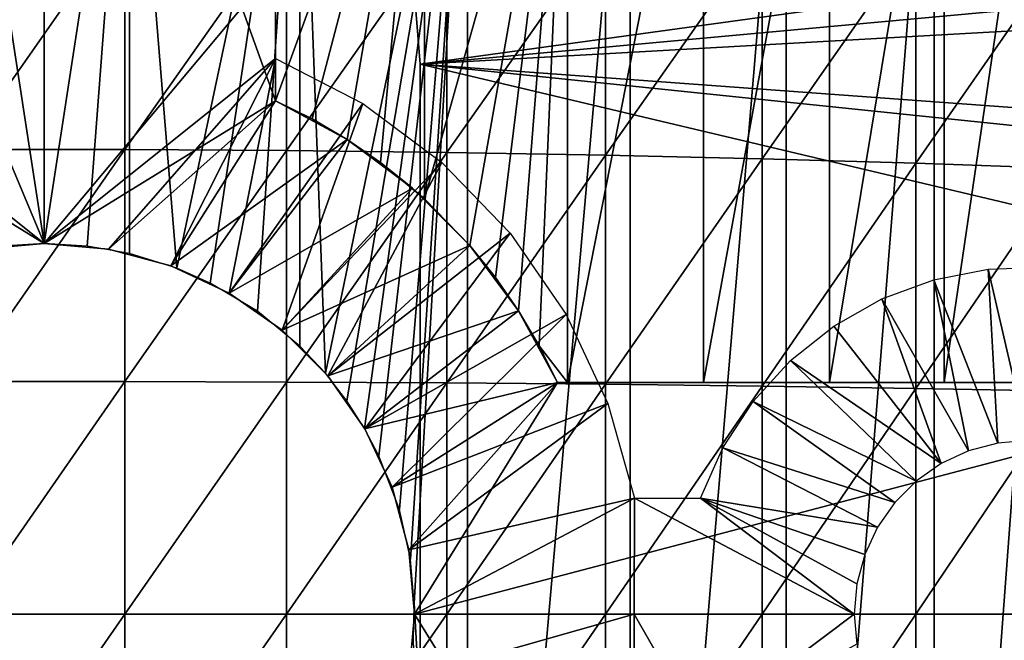
# Model space of a CAD drawing. Extents: x 0 to 658, y 0 to 665.
# Drawn here: x 579 to 587, y 94 to 99 of the extents above; entities that cross this region are included whole.
import ezdxf

# ---------------------------------------------------------------- set-up
doc = ezdxf.new("R2010")
doc.units = 0
doc.header["$MEASUREMENT"] = 0
doc.layers.get('0').update_dxf_attribs({"linetype": 'CONTINUOUS'})

msp = doc.modelspace()

# ---------------------------------------------------------------- linework, layer by layer
for points in [[(579.000305, 103.980003, 69.109467), (577.000305, 101.980003, 69.109467), (579.000305, 97.200043, 69.109467)], [(581.000305, 101.980003, 69.109467), (579.000305, 103.980003, 69.109467), (581.000305, 98.434982, 69.109467)], [(581.000305, 98.434982, 69.109467), (579.000305, 103.980003, 69.109467), (579.000305, 97.200043, 69.109467)], [(579.000305, 97.200043, 69.109467), (577.000305, 101.980003, 69.109467), (577.000305, 98.434982, 69.109467)], [(579.740112, 102, 57.129028), (579.000305, 97.200043, 57.10947), (578.260498, 102, 57.129028)], [(579.000305, 97.200043, 57.10947), (578.627319, 97.178223, 57.114429), (578.260498, 102, 57.129028)], [(579.374023, 97.178101, 57.114449), (579.000305, 97.200043, 57.10947), (579.740112, 102, 57.129028)], [(579.740112, 102, 57.129028), (579.740112, 97.113312, 57.129028), (579.374023, 97.178101, 57.114449)], [(581.211487, 102, 57.285191), (580.146606, 96.987663, 57.156471), (579.740112, 102, 57.129028)], [(579.740112, 102, 57.129028), (580.146606, 96.987663, 57.156471), (579.740112, 97.113312, 57.129028)], [(581.211487, 102, 57.285191), (580.436829, 96.859459, 57.183361), (580.146606, 96.987663, 57.156471)], [(580.843506, 96.615852, 57.231331), (580.436829, 96.859459, 57.183361), (581.211487, 102, 57.285191)], [(581.211487, 102, 57.285191), (581.211487, 96.313179, 57.285191), (580.843506, 96.615852, 57.231331)], [(581.000305, 101.980003, 60.292809), (581.000305, 98.434982, 60.292809), (582.286194, 101.980003, 60.61171)], [(582.286194, 101.980003, 60.61171), (581.000305, 98.434982, 60.292809), (581.317322, 98.277931, 60.356258)], [(582.658081, 102, 57.59576), (581.431885, 96.080177, 57.32225), (581.211487, 102, 57.285191)], [(581.211487, 102, 57.285191), (581.431885, 96.080177, 57.32225), (581.211487, 96.313179, 57.285191)], [(581.317322, 98.277931, 60.356258), (581.618896, 98.100243, 60.425701), (582.286194, 101.980003, 60.61171)], [(582.658081, 102, 57.59576), (581.617004, 95.841942, 57.356178), (581.431885, 96.080177, 57.32225)], [(581.770508, 95.601799, 57.38628), (581.617004, 95.841942, 57.356178), (582.658081, 102, 57.59576)], [(582.286194, 101.980003, 60.61171), (581.618896, 98.100243, 60.425701), (581.908325, 97.90033, 60.500809)], [(582.658081, 102, 57.59576), (581.893799, 95.366661, 57.411739), (581.770508, 95.601799, 57.38628)], [(582.658081, 102, 57.59576), (582.070618, 94.901917, 57.450279), (581.893799, 95.366661, 57.411739)], [(582.286194, 101.980003, 60.61171), (581.908325, 97.90033, 60.500809), (582.286194, 97.587761, 60.61171)], [(582.165222, 94.472893, 57.471889), (582.070618, 94.901917, 57.450279), (582.658081, 102, 57.59576)], [(582.658081, 102, 57.59576), (582.198914, 94.092728, 57.479771), (582.165222, 94.472893, 57.471889)], [(582.658081, 102, 57.59576), (582.658081, 86.000031, 57.59576), (582.198914, 94.092728, 57.479771)], [(583.524414, 101.980003, 61.082878), (582.286194, 101.980003, 60.61171), (582.286194, 97.587761, 60.61171)], [(582.286194, 97.587761, 60.61171), (582.680115, 97.182449, 60.743229), (583.524414, 101.980003, 61.082878)], [(584.063904, 102, 58.057281), (584.063904, 86.000031, 58.057281), (582.658081, 86.000031, 57.59576)], [(584.063904, 102, 58.057281), (582.658081, 86.000031, 57.59576), (582.658081, 102, 57.59576)], [(583.524414, 101.980003, 61.082878), (582.680115, 97.182449, 60.743229), (582.900391, 96.908333, 60.824081)], [(583.524414, 101.980003, 61.082878), (582.900391, 96.908333, 60.824081), (583.100586, 96.618591, 60.902222)], [(583.278198, 96.317108, 60.97538), (583.524414, 101.980003, 61.082878), (583.100586, 96.618591, 60.902222)], [(583.524414, 96.000023, 61.082878), (583.524414, 101.980003, 61.082878), (583.278198, 96.317108, 60.97538)], [(584.697021, 96.000023, 61.69949), (584.697021, 101.980003, 61.69949), (583.524414, 96.000023, 61.082878)], [(583.524414, 96.000023, 61.082878), (584.697021, 101.980003, 61.69949), (583.524414, 101.980003, 61.082878)], [(585.413208, 102, 58.6646), (585.413208, 86.000031, 58.6646), (584.063904, 86.000031, 58.057281)], [(585.413208, 102, 58.6646), (584.063904, 86.000031, 58.057281), (584.063904, 102, 58.057281)], [(585.786987, 96.000023, 62.452599), (585.786987, 101.980003, 62.452599), (584.697021, 96.000023, 61.69949)], [(584.697021, 96.000023, 61.69949), (585.786987, 101.980003, 62.452599), (584.697021, 101.980003, 61.69949)], [(586.690796, 102, 59.410919), (586.690796, 86.000031, 59.410919), (585.413208, 86.000031, 58.6646)], [(586.690796, 102, 59.410919), (585.413208, 86.000031, 58.6646), (585.413208, 102, 58.6646)], [(586.778503, 96.000023, 63.331291), (586.778503, 101.980003, 63.331291), (585.786987, 96.000023, 62.452599)], [(585.786987, 96.000023, 62.452599), (586.778503, 101.980003, 63.331291), (585.786987, 101.980003, 62.452599)], [(587.882507, 102, 60.28791), (587.882507, 86.000031, 60.28791), (586.690796, 86.000031, 59.410919)], [(587.882507, 102, 60.28791), (586.690796, 86.000031, 59.410919), (586.690796, 102, 59.410919)], [(587.657227, 96.000023, 64.322807), (587.657227, 101.980003, 64.322807), (586.778503, 96.000023, 63.331291)], [(586.778503, 96.000023, 63.331291), (587.657227, 101.980003, 64.322807), (586.778503, 101.980003, 63.331291)], [(582.205994, 99.28495, 0.052415), (595.235474, 100.539101, 0.052415), (582.250305, 98.75, 0.052415)], [(595.235474, 100.539101, 0.052415), (595.368408, 99.958481, 0.052415), (582.250305, 98.75, 0.052415)], [(578.301514, 100.008598, 88.695313), (578.301514, 98.01239, 88.919083), (579.699097, 100.008598, 88.695313)], [(579.699097, 100.008598, 88.695313), (578.301514, 98.01239, 88.919083), (579.699097, 98.01239, 88.919083)], [(579.699097, 100.008598, 88.695313), (579.699097, 98.01239, 88.919083), (581.093872, 99.99675, 88.607361)], [(581.093872, 99.99675, 88.607361), (579.699097, 98.01239, 88.919083), (581.093872, 98.004517, 88.830688)], [(581.093872, 99.99675, 88.607361), (581.093872, 98.004517, 88.830688), (582.480286, 99.973083, 88.431808)], [(582.480286, 99.973083, 88.431808), (581.093872, 98.004517, 88.830688), (582.480286, 97.98867, 88.654259)], [(582.480286, 99.973083, 88.431808), (582.480286, 97.98867, 88.654259), (583.8526, 99.937737, 88.16938)], [(582.250305, 98.75, 0.052415), (595.368408, 99.958481, 0.052415), (595.464722, 99.495407, 0.052415)], [(583.8526, 99.937737, 88.16938), (582.480286, 97.98867, 88.654259), (583.8526, 97.965057, 88.390511)], [(583.8526, 99.937737, 88.16938), (583.8526, 97.965057, 88.390511), (585.205383, 99.89077, 87.821121)], [(585.205383, 99.89077, 87.821121), (583.8526, 97.965057, 88.390511), (585.205383, 97.933708, 88.040497)], [(585.205383, 99.89077, 87.821121), (585.205383, 97.933708, 88.040497), (586.533081, 99.832481, 87.388428)], [(586.533081, 99.832481, 87.388428), (585.205383, 97.933708, 88.040497), (586.533081, 97.894791, 87.605637)], [(586.533081, 99.832481, 87.388428), (586.533081, 97.894791, 87.605637), (587.830383, 99.763039, 86.87307)], [(587.830383, 99.763039, 86.87307), (586.533081, 97.894791, 87.605637), (587.830383, 97.848419, 87.087692)], [(577.000305, 99.589996, 73.109467), (579.000305, 99.589996, 73.109467), (577.000305, 98.800003, 73.109467)], [(577.000305, 98.800003, 73.109467), (579.000305, 99.589996, 73.109467), (579.000305, 97.200043, 73.109467)], [(579.000305, 99.589996, 73.109467), (581.000305, 99.589996, 73.109467), (579.000305, 97.200043, 73.109467)], [(579.000305, 97.200043, 73.109467), (581.000305, 99.589996, 73.109467), (581.000305, 98.800003, 73.109467)], [(582.250305, 98.75, 0.052415), (595.464722, 99.495407, 0.052415), (595.752319, 97.761627, 0.052415)], [(582.250305, 98.75, 0.052415), (582.250305, 98.75, 5.052418), (582.205994, 99.28495, 0.052415)], [(582.205994, 99.28495, 0.052415), (582.250305, 98.75, 5.052418), (582.205994, 99.28495, 5.052418)], [(577.000305, 98.800003, 73.109467), (579.000305, 97.200043, 73.109467), (578.44458, 97.151398, 73.109467)], [(579.000305, 97.200043, 73.109467), (581.000305, 98.800003, 73.109467), (579.55603, 97.151398, 73.109467)], [(581.000305, 98.800003, 73.109467), (580.094788, 97.007042, 73.109467), (579.55603, 97.151398, 73.109467)], [(581.000305, 98.800003, 73.109467), (580.600281, 96.771301, 73.109467), (580.094788, 97.007042, 73.109467)], [(581.755981, 98.409767, 73.109467), (580.600281, 96.771301, 73.109467), (581.000305, 98.800003, 73.109467)], [(582.250305, 98.75, 5.052418), (582.250305, 98.75, 0.052415), (582.250305, 89.250031, 5.052418)], [(582.250305, 89.250031, 5.052418), (582.250305, 98.75, 0.052415), (582.250305, 89.250031, 0.052415)], [(595.752319, 97.761627, 0.052415), (595.804321, 97.348511, 0.052415), (582.250305, 98.75, 0.052415)], [(582.250305, 98.75, 0.052415), (595.804321, 97.348511, 0.052415), (595.961304, 95.501007, 0.052415)], [(582.250305, 98.75, 0.052415), (595.961304, 95.501007, 0.052415), (582.250305, 89.250031, 0.052415)], [(579.000305, 97.200043, 69.109467), (577.000305, 98.434982, 69.109467), (578.44458, 97.151398, 69.109467)], [(579.000305, 97.200043, 69.109467), (579.55603, 97.151398, 69.109467), (581.000305, 98.434982, 69.109467)], [(581.000305, 98.434982, 69.109467), (579.55603, 97.151398, 69.109467), (580.094788, 97.007042, 69.109467)], [(581.000305, 98.434982, 69.109467), (580.094788, 97.007042, 69.109467), (581.618896, 98.100243, 69.109467)], [(581.000305, 98.434982, 60.292809), (581.000305, 98.434982, 69.109467), (581.317322, 98.277931, 60.356258)], [(581.317322, 98.277931, 60.356258), (581.000305, 98.434982, 69.109467), (581.618896, 98.100243, 69.109467)], [(581.755981, 98.409767, 73.109467), (581.05719, 96.45134, 73.109467), (580.600281, 96.771301, 73.109467)], [(582.437988, 97.90152, 73.109467), (581.05719, 96.45134, 73.109467), (581.755981, 98.409767, 73.109467)], [(581.317322, 98.277931, 60.356258), (581.618896, 98.100243, 69.109467), (581.618896, 98.100243, 60.425701)], [(581.618896, 98.100243, 69.109467), (580.094788, 97.007042, 69.109467), (580.600281, 96.771301, 69.109467)], [(581.618896, 98.100243, 69.109467), (580.600281, 96.771301, 69.109467), (582.1828, 97.679848, 69.109467)], [(581.618896, 98.100243, 60.425701), (581.618896, 98.100243, 69.109467), (581.908325, 97.90033, 60.500809)], [(581.908325, 97.90033, 60.500809), (581.618896, 98.100243, 69.109467), (582.1828, 97.679848, 69.109467)], [(578.301514, 98.01239, 88.919083), (578.301514, 96.008179, 89.05352), (579.699097, 98.01239, 88.919083)], [(579.699097, 98.01239, 88.919083), (578.301514, 96.008179, 89.05352), (579.699097, 96.008179, 89.05352)], [(579.699097, 98.01239, 88.919083), (579.699097, 96.008179, 89.05352), (581.093872, 98.004517, 88.830688)], [(581.093872, 98.004517, 88.830688), (579.699097, 96.008179, 89.05352), (581.093872, 96.00425, 88.964859)], [(581.093872, 98.004517, 88.830688), (581.093872, 96.00425, 88.964859), (582.480286, 97.98867, 88.654259)], [(582.480286, 97.98867, 88.654259), (581.093872, 96.00425, 88.964859), (582.480286, 95.996323, 88.78791)], [(582.480286, 97.98867, 88.654259), (582.480286, 95.996323, 88.78791), (583.8526, 97.965057, 88.390511)], [(583.8526, 97.965057, 88.390511), (582.480286, 95.996323, 88.78791), (583.8526, 95.98452, 88.523361)], [(583.8526, 97.965057, 88.390511), (583.8526, 95.98452, 88.523361), (585.205383, 97.933708, 88.040497)], [(585.205383, 97.933708, 88.040497), (583.8526, 95.98452, 88.523361), (585.205383, 95.968842, 88.172302)], [(585.205383, 97.933708, 88.040497), (585.205383, 95.968842, 88.172302), (586.533081, 97.894791, 87.605637)], [(582.437988, 97.90152, 73.109467), (581.451599, 96.056938, 73.109467), (581.05719, 96.45134, 73.109467)], [(583.028076, 97.288971, 73.109467), (581.451599, 96.056938, 73.109467), (582.437988, 97.90152, 73.109467)], [(581.908325, 97.90033, 60.500809), (582.1828, 97.679848, 69.109467), (582.286194, 97.587761, 60.61171)], [(586.533081, 97.894791, 87.605637), (585.205383, 95.968842, 88.172302), (586.533081, 95.949348, 87.736137)], [(586.533081, 97.894791, 87.605637), (586.533081, 95.949348, 87.736137), (587.830383, 97.848419, 87.087692)], [(587.830383, 97.848419, 87.087692), (586.533081, 95.949348, 87.736137), (587.830383, 95.926109, 87.216629)], [(582.1828, 97.679848, 69.109467), (580.600281, 96.771301, 69.109467), (581.05719, 96.45134, 69.109467)], [(582.1828, 97.679848, 69.109467), (581.05719, 96.45134, 69.109467), (582.680115, 97.182449, 69.109467)], [(582.286194, 97.587761, 60.61171), (582.1828, 97.679848, 69.109467), (582.680115, 97.182449, 69.109467)], [(582.286194, 97.587761, 60.61171), (582.680115, 97.182449, 69.109467), (582.680115, 97.182449, 60.743229)], [(583.028076, 97.288971, 73.109467), (581.771606, 95.600014, 73.109467), (581.451599, 96.056938, 73.109467)], [(583.510315, 96.588371, 73.109467), (581.771606, 95.600014, 73.109467), (583.028076, 97.288971, 73.109467)], [(582.680115, 97.182449, 69.109467), (581.05719, 96.45134, 69.109467), (581.451599, 96.056938, 69.109467)], [(582.680115, 97.182449, 69.109467), (581.451599, 96.056938, 69.109467), (583.100586, 96.618591, 69.109467)], [(583.100586, 96.618591, 69.109467), (583.100586, 96.618591, 60.902222), (582.680115, 97.182449, 69.109467)], [(582.680115, 97.182449, 69.109467), (583.100586, 96.618591, 60.902222), (582.900391, 96.908333, 60.824081)], [(582.680115, 97.182449, 69.109467), (582.900391, 96.908333, 60.824081), (582.680115, 97.182449, 60.743229)], [(587.500305, 95.499992, 73.109467), (587.157776, 96.980392, 73.109467), (587.635498, 96.996964, 73.109467)], [(587.239807, 95.477219, 73.109467), (586.688782, 96.888184, 73.109467), (587.157776, 96.980392, 73.109467)], [(587.239807, 95.477219, 73.109467), (587.157776, 96.980392, 73.109467), (587.500305, 95.499992, 73.109467)], [(586.987305, 95.409569, 73.109467), (586.240295, 96.722603, 73.109467), (586.688782, 96.888184, 73.109467)], [(586.987305, 95.409569, 73.109467), (586.688782, 96.888184, 73.109467), (587.239807, 95.477219, 73.109467)], [(586.750305, 95.299072, 73.109467), (585.823914, 96.487938, 73.109467), (586.240295, 96.722603, 73.109467)], [(586.750305, 95.299072, 73.109467), (586.240295, 96.722603, 73.109467), (586.987305, 95.409569, 73.109467)], [(583.100586, 96.618591, 69.109467), (581.451599, 96.056938, 69.109467), (581.771606, 95.600014, 69.109467)], [(583.100586, 96.618591, 69.109467), (581.771606, 95.600014, 69.109467), (583.435303, 96.000023, 69.109467)], [(583.510315, 96.588371, 73.109467), (582.007324, 95.094498, 73.109467), (581.771606, 95.600014, 73.109467)], [(583.872009, 95.81852, 73.109467), (582.007324, 95.094498, 73.109467), (583.510315, 96.588371, 73.109467)], [(583.100586, 96.618591, 69.109467), (583.435303, 96.000023, 69.109467), (583.435303, 96.000023, 61.04314)], [(583.435303, 96.000023, 61.04314), (583.278198, 96.317108, 60.97538), (583.100586, 96.618591, 69.109467)], [(583.100586, 96.618591, 69.109467), (583.278198, 96.317108, 60.97538), (583.100586, 96.618591, 60.902222)], [(585.450012, 96.190086, 73.109467), (585.823914, 96.487938, 73.109467), (586.750305, 95.299072, 73.109467)], [(583.278198, 96.317108, 60.97538), (583.435303, 96.000023, 61.04314), (583.524414, 96.000023, 61.082878)], [(585.450012, 96.190086, 73.109467), (586.536072, 95.149101, 73.109467), (585.128174, 95.836639, 73.109467)], [(586.750305, 95.299072, 73.109467), (586.536072, 95.149101, 73.109467), (585.450012, 96.190086, 73.109467)], [(578.301514, 96.008179, 89.05352), (578.301514, 93.999977, 89.098358), (579.699097, 96.008179, 89.05352)], [(579.699097, 96.008179, 89.05352), (578.301514, 93.999977, 89.098358), (579.699097, 93.999977, 89.098358)], [(579.699097, 96.008179, 89.05352), (579.699097, 93.999977, 89.098358), (581.093872, 96.00425, 88.964859)], [(581.093872, 96.00425, 88.964859), (579.699097, 93.999977, 89.098358), (581.093872, 93.999977, 89.009621)], [(581.093872, 96.00425, 88.964859), (581.093872, 93.999977, 89.009621), (582.480286, 95.996323, 88.78791)], [(582.480286, 95.996323, 88.78791), (581.093872, 93.999977, 89.009621), (582.480286, 93.999977, 88.832481)], [(583.435303, 96.000023, 69.109467), (581.771606, 95.600014, 69.109467), (582.007324, 95.094498, 69.109467)], [(583.435303, 96.000023, 69.109467), (582.007324, 95.094498, 69.109467), (582.151672, 94.555679, 69.109467)], [(582.200317, 93.999977, 69.109467), (583.435303, 96.000023, 69.109467), (582.151672, 94.555679, 69.109467)], [(592.856689, 93.999977, 69.109467), (589.817017, 96.000023, 69.109467), (582.200317, 93.999977, 69.109467)], [(582.200317, 93.999977, 69.109467), (589.817017, 96.000023, 69.109467), (583.435303, 96.000023, 69.109467)], [(582.480286, 95.996323, 88.78791), (582.480286, 93.999977, 88.832481), (583.8526, 95.98452, 88.523361)], [(583.8526, 95.98452, 88.523361), (582.480286, 93.999977, 88.832481), (583.8526, 93.999977, 88.56768)], [(589.817017, 96.000023, 69.109467), (589.497986, 96.000023, 67.823578), (583.435303, 96.000023, 69.109467)], [(583.435303, 96.000023, 69.109467), (589.497986, 96.000023, 67.823578), (589.026917, 96.000023, 66.585358)], [(583.435303, 96.000023, 69.109467), (589.026917, 96.000023, 66.585358), (588.410278, 96.000023, 65.412773)], [(588.410278, 96.000023, 65.412773), (587.657227, 96.000023, 64.322807), (583.435303, 96.000023, 69.109467)], [(583.435303, 96.000023, 69.109467), (587.657227, 96.000023, 64.322807), (586.778503, 96.000023, 63.331291)], [(583.435303, 96.000023, 69.109467), (586.778503, 96.000023, 63.331291), (585.786987, 96.000023, 62.452599)], [(585.786987, 96.000023, 62.452599), (584.697021, 96.000023, 61.69949), (583.435303, 96.000023, 69.109467)], [(583.435303, 96.000023, 69.109467), (584.697021, 96.000023, 61.69949), (583.524414, 96.000023, 61.082878)], [(583.435303, 96.000023, 69.109467), (583.524414, 96.000023, 61.082878), (583.435303, 96.000023, 61.04314)], [(583.8526, 95.98452, 88.523361), (583.8526, 93.999977, 88.56768), (585.205383, 95.968842, 88.172302)], [(585.205383, 95.968842, 88.172302), (583.8526, 93.999977, 88.56768), (585.205383, 93.999977, 88.216263)], [(585.205383, 95.968842, 88.172302), (585.205383, 93.999977, 88.216263), (586.533081, 95.949348, 87.736137)], [(586.533081, 95.949348, 87.736137), (585.205383, 93.999977, 88.216263), (586.533081, 93.999977, 87.779671)], [(586.533081, 95.949348, 87.736137), (586.533081, 93.999977, 87.779671), (587.830383, 95.926109, 87.216629)], [(587.830383, 95.926109, 87.216629), (586.533081, 93.999977, 87.779671), (587.830383, 93.999977, 87.259644)], [(583.872009, 95.81852, 73.109467), (582.151672, 94.555679, 73.109467), (582.007324, 95.094498, 73.109467)], [(584.10321, 95.000031, 73.109467), (582.151672, 94.555679, 73.109467), (583.872009, 95.81852, 73.109467)], [(585.128174, 95.836639, 73.109467), (586.351196, 94.964211, 73.109467), (584.866577, 95.436569, 73.109467)], [(585.128174, 95.836639, 73.109467), (586.536072, 95.149101, 73.109467), (586.351196, 94.964211, 73.109467)], [(582.250305, 89.250031, 0.052415), (595.961304, 95.501007, 0.052415), (596.000305, 93.999977, 0.052415)], [(584.866577, 95.436569, 73.109467), (586.201294, 94.749992, 73.109467), (584.671875, 95.000031, 73.109467)], [(584.866577, 95.436569, 73.109467), (586.351196, 94.964211, 73.109467), (586.201294, 94.749992, 73.109467)], [(584.10321, 95.000031, 73.109467), (582.200317, 93.999977, 73.109467), (582.151672, 94.555679, 73.109467)], [(584.100281, 93.999977, 73.109467), (582.200317, 93.999977, 73.109467), (584.10321, 95.000031, 73.109467)], [(584.10321, 95.000031, 73.109467), (586.000305, 93.999977, 73.109467), (584.100281, 93.999977, 73.109467)], [(584.671875, 95.000031, 73.109467), (586.000305, 93.999977, 73.109467), (584.10321, 95.000031, 73.109467)], [(586.023071, 94.260452, 73.109467), (586.000305, 93.999977, 73.109467), (584.671875, 95.000031, 73.109467)], [(584.671875, 95.000031, 73.109467), (586.201294, 94.749992, 73.109467), (586.090698, 94.513062, 73.109467)], [(584.671875, 95.000031, 73.109467), (586.090698, 94.513062, 73.109467), (586.023071, 94.260452, 73.109467)], [(582.658081, 86.000031, 57.59576), (582.191101, 93.757568, 57.477928), (582.198914, 94.092728, 57.479771)], [(578.301514, 93.999977, 89.098358), (578.301514, 91.991783, 89.05352), (579.699097, 93.999977, 89.098358)], [(579.699097, 93.999977, 89.098358), (578.301514, 91.991783, 89.05352), (579.699097, 91.991783, 89.05352)], [(579.699097, 93.999977, 89.098358), (579.699097, 91.991783, 89.05352), (581.093872, 93.999977, 89.009621)], [(581.093872, 93.999977, 89.009621), (579.699097, 91.991783, 89.05352), (581.093872, 91.995781, 88.964859)], [(581.093872, 93.999977, 89.009621), (581.093872, 91.995781, 88.964859), (582.480286, 93.999977, 88.832481)], [(582.480286, 93.999977, 88.832481), (581.093872, 91.995781, 88.964859), (582.480286, 92.0037, 88.78791)], [(582.200317, 93.999977, 69.109467), (582.151672, 93.444351, 69.109467), (583.435303, 92.000008, 69.109467)], [(584.10321, 92.999992, 73.109467), (582.151672, 93.444351, 73.109467), (584.100281, 93.999977, 73.109467)], [(584.100281, 93.999977, 73.109467), (582.151672, 93.444351, 73.109467), (582.200317, 93.999977, 73.109467)], [(583.435303, 92.000008, 69.109467), (592.856689, 93.999977, 69.109467), (582.200317, 93.999977, 69.109467)], [(582.250305, 89.250031, 0.052415), (596.000305, 93.999977, 0.052415), (595.995911, 93.496918, 0.052415)], [(582.480286, 93.999977, 88.832481), (582.480286, 92.0037, 88.78791), (583.8526, 93.999977, 88.56768)], [(583.8526, 93.999977, 88.56768), (582.480286, 92.0037, 88.78791), (583.8526, 92.015503, 88.523361)], [(589.817017, 92.000008, 69.109467), (592.856689, 93.999977, 69.109467), (583.435303, 92.000008, 69.109467)], [(583.8526, 93.999977, 88.56768), (583.8526, 92.015503, 88.523361), (585.205383, 93.999977, 88.216263)], [(585.205383, 93.999977, 88.216263), (583.8526, 92.015503, 88.523361), (585.205383, 92.031181, 88.172302)], [(584.100281, 93.999977, 73.109467), (586.000305, 93.999977, 73.109467), (584.671875, 92.999992, 73.109467)], [(584.100281, 93.999977, 73.109467), (584.671875, 92.999992, 73.109467), (584.10321, 92.999992, 73.109467)], [(586.000305, 93.999977, 73.109467), (586.023071, 93.73951, 73.109467), (584.671875, 92.999992, 73.109467)], [(585.205383, 93.999977, 88.216263), (585.205383, 92.031181, 88.172302), (586.533081, 93.999977, 87.779671)], [(586.533081, 93.999977, 87.779671), (585.205383, 92.031181, 88.172302), (586.533081, 92.050667, 87.736137)], [(586.533081, 93.999977, 87.779671), (586.533081, 92.050667, 87.736137), (587.830383, 93.999977, 87.259644)], [(587.830383, 93.999977, 87.259644), (586.533081, 92.050667, 87.736137), (587.830383, 92.07386, 87.216629)]]:
    msp.add_3dface(points)

doc.saveas('drawing.dxf')
